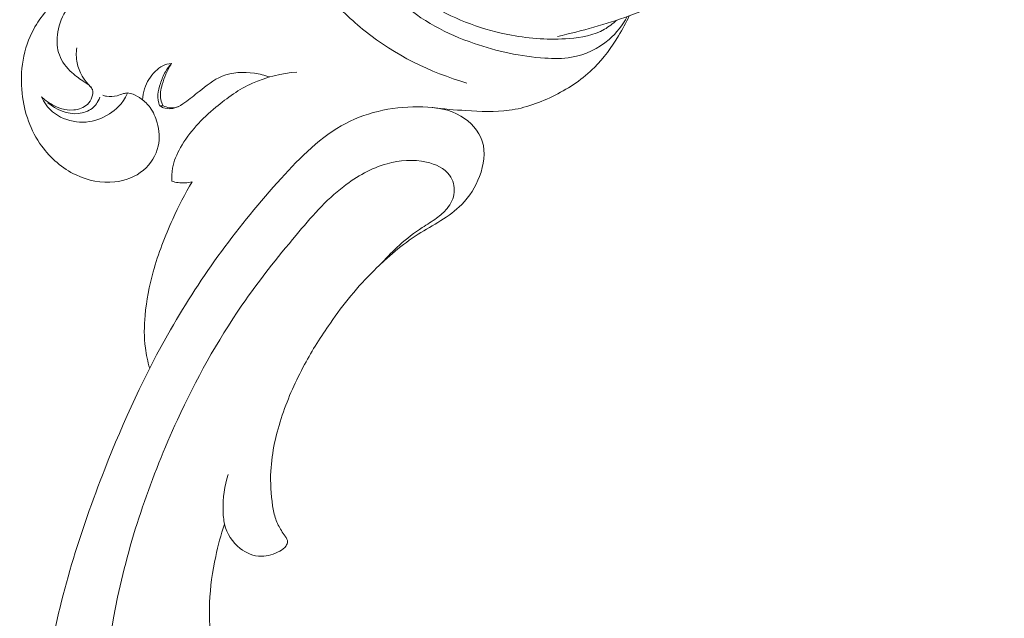
# Model space of a CAD drawing. Units: millimetres. Extents: x 2177 to 4740, y 1669 to 2765.
# Drawn here: x 4442 to 4536, y 2161 to 2218 of the extents above; entities that cross this region are included whole.
import ezdxf

# ---------------------------------------------------------------- set-up
doc = ezdxf.new("R2010")
doc.units = ezdxf.units.MM
doc.layers.get('0').update_dxf_attribs({"lineweight": 13})

# ---------------------------------------------------------------- blocks, each defined once
blk = doc.blocks.new('N-430R_303_87')
blk.add_line((5834.652, 1176.838), (5834.571, 1177.184))
blk.add_line((5834.652, 1176.838), (5834.571, 1177.184))
for points, knots in [([(5645.628, 1210.525), (5646.867, 1213.04), (5650.423, 1218.836), (5659.633, 1227.031), (5671.969, 1234.449), (5687.774, 1241.378), (5705.215, 1246.504), (5725.839, 1250.001), (5746.042, 1249.633), (5766.763, 1246.885), (5786.378, 1241.297), (5802.446, 1231.313), (5812.643, 1220.711), (5816.885, 1213.787), (5818.012, 1211.695)], [0, 0, 0, 0, 8.411012, 20.179342, 36.559763, 51.443853, 71.878279, 90.750764, 111.921443, 133.67471, 153.283026, 172.563233, 189.728936, 196.857878, 196.857878, 196.857878, 196.857878]), ([(5645.628, 1210.525), (5646.867, 1213.04), (5650.423, 1218.836), (5659.633, 1227.031), (5671.969, 1234.449), (5687.774, 1241.378), (5705.215, 1246.504), (5725.839, 1250.001), (5746.042, 1249.633), (5766.763, 1246.885), (5786.378, 1241.297), (5802.446, 1231.313), (5812.643, 1220.711), (5816.885, 1213.787), (5818.012, 1211.695)], [0, 0, 0, 0, 8.411012, 20.179342, 36.559763, 51.443853, 71.878279, 90.750764, 111.921443, 133.67471, 153.283026, 172.563233, 189.728936, 196.857878, 196.857878, 196.857878, 196.857878]), ([(5850.288, 1198.171), (5848.21, 1198.849), (5844.546, 1200.506), (5840.481, 1203.221), (5838.033, 1205.716), (5835.866, 1207.468), (5832.914, 1208.353), (5829.4, 1207.955), (5827.377, 1204.693), (5828.003, 1199.767), (5831.031, 1193.753), (5841.147, 1188.146), (5853.806, 1183.346), (5871.025, 1180.662), (5888.886, 1180.099), (5907.959, 1184.702), (5923.429, 1193.2), (5934.812, 1202.858), (5941.842, 1212.181), (5945.072, 1220.897), (5946.459, 1228.025), (5946.121, 1233.726), (5944.652, 1238.431), (5942.047, 1241.952), (5939.491, 1243.654), (5937.808, 1244.36), (5937.115, 1244.525), (5936.627, 1244.555), (5936.291, 1244.349), (5936.04, 1243.9), (5936.052, 1243.04), (5936.175, 1242.34), (5936.343, 1241.924)], [0, 0, 0, 0, 6.557535, 11.998616, 14.522136, 17.056544, 20.245324, 23.618564, 26.768995, 30.531847, 38.122531, 46.24202, 64.197468, 78.941915, 98.220936, 117.486427, 137.011283, 150.620941, 162.053828, 171.57783, 178.265498, 183.699212, 188.544, 192.854219, 196.557405, 197.612886, 198.301122, 198.704631, 199.030643, 199.422787, 200.192021, 201.539066, 201.539066, 201.539066, 201.539066]), ([(5850.288, 1198.171), (5848.21, 1198.849), (5844.546, 1200.506), (5840.481, 1203.221), (5838.033, 1205.716), (5835.866, 1207.468), (5832.914, 1208.353), (5829.4, 1207.955), (5827.377, 1204.693), (5828.003, 1199.767), (5831.031, 1193.753), (5841.147, 1188.146), (5853.806, 1183.346), (5871.025, 1180.662), (5888.886, 1180.099), (5907.959, 1184.702), (5923.429, 1193.2), (5934.812, 1202.858), (5941.842, 1212.181), (5945.072, 1220.897), (5946.459, 1228.025), (5946.121, 1233.726), (5944.652, 1238.431), (5942.047, 1241.952), (5939.491, 1243.654), (5937.808, 1244.36), (5937.115, 1244.525), (5936.627, 1244.555), (5936.291, 1244.349), (5936.04, 1243.9), (5936.052, 1243.04), (5936.175, 1242.34), (5936.343, 1241.924)], [0, 0, 0, 0, 6.557535, 11.998616, 14.522136, 17.056544, 20.245324, 23.618564, 26.768995, 30.531847, 38.122531, 46.24202, 64.197468, 78.941915, 98.220936, 117.486427, 137.011283, 150.620941, 162.053828, 171.57783, 178.265498, 183.699212, 188.544, 192.854219, 196.557405, 197.612886, 198.301122, 198.704631, 199.030643, 199.422787, 200.192021, 201.539066, 201.539066, 201.539066, 201.539066]), ([(5843.391, 1201.365), (5842.672, 1201.71), (5841.174, 1202.546), (5839.354, 1203.89), (5837.971, 1205.219), (5836.662, 1206.084), (5835.014, 1206.418), (5833.144, 1205.288), (5832.734, 1202.378), (5834.029, 1198.861), (5837.669, 1195.232), (5843.642, 1192.434), (5852.107, 1188.845), (5864.833, 1185.894), (5880.401, 1184.928), (5896.422, 1187.806), (5909.671, 1194.623), (5918.736, 1202.75), (5923.205, 1210.227), (5924.688, 1214.67), (5925.148, 1217.574), (5924.802, 1219.775), (5923.916, 1221.616), (5922.785, 1222.186), (5922.225, 1222.511), (5921.926, 1222.836), (5922.004, 1223.552), (5922.534, 1224.649), (5924.336, 1225.817), (5927.044, 1225.64), (5929.025, 1224.139), (5930.626, 1222.017), (5931.202, 1218.746), (5930.335, 1213.296), (5927.601, 1206.251), (5920.987, 1198.623), (5912.905, 1192.672), (5906.782, 1189.482), (5904.102, 1188.327)], [0, 0, 0, 0, 2.393334, 5.132809, 6.763137, 8.13381, 9.815949, 11.50402, 14.040406, 17.82354, 22.493297, 29.016477, 37.486531, 50.073764, 67.980605, 83.968819, 98.239203, 112.18994, 119.876724, 124.072808, 126.196708, 128.608764, 130.720939, 131.953202, 132.306, 132.680282, 133.19174, 134.309218, 136.299257, 139.202455, 141.831504, 143.526682, 147.093841, 151.348311, 160.046815, 169.335363, 181.226399, 189.980375, 189.980375, 189.980375, 189.980375]), ([(5843.391, 1201.365), (5842.672, 1201.71), (5841.174, 1202.546), (5839.354, 1203.89), (5837.971, 1205.219), (5836.662, 1206.084), (5835.014, 1206.418), (5833.144, 1205.288), (5832.734, 1202.378), (5834.029, 1198.861), (5837.669, 1195.232), (5843.642, 1192.434), (5852.107, 1188.845), (5864.833, 1185.894), (5880.401, 1184.928), (5896.422, 1187.806), (5909.671, 1194.623), (5918.736, 1202.75), (5923.205, 1210.227), (5924.688, 1214.67), (5925.148, 1217.574), (5924.802, 1219.775), (5923.916, 1221.616), (5922.785, 1222.186), (5922.225, 1222.511), (5921.926, 1222.836), (5922.004, 1223.552), (5922.534, 1224.649), (5924.336, 1225.817), (5927.044, 1225.64), (5929.025, 1224.139), (5930.626, 1222.017), (5931.202, 1218.746), (5930.335, 1213.296), (5927.601, 1206.251), (5920.987, 1198.623), (5912.905, 1192.672), (5906.782, 1189.482), (5904.102, 1188.327)], [0, 0, 0, 0, 2.393334, 5.132809, 6.763137, 8.13381, 9.815949, 11.50402, 14.040406, 17.82354, 22.493297, 29.016477, 37.486531, 50.073764, 67.980605, 83.968819, 98.239203, 112.18994, 119.876724, 124.072808, 126.196708, 128.608764, 130.720939, 131.953202, 132.306, 132.680282, 133.19174, 134.309218, 136.299257, 139.202455, 141.831504, 143.526682, 147.093841, 151.348311, 160.046815, 169.335363, 181.226399, 189.980375, 189.980375, 189.980375, 189.980375]), ([(5814.385, 1217.601), (5815.297, 1217.391), (5817.435, 1216.521), (5819.6, 1214.041), (5820.765, 1209.677), (5821.107, 1203.798), (5819.681, 1196.587), (5815.463, 1191.809), (5811.59, 1189.603), (5808.537, 1189.023), (5806.468, 1189.729), (5805.533, 1190.398), (5805.162, 1190.744)], [0, 0, 0, 0, 2.80592, 6.776868, 9.314846, 16.238118, 24.376741, 30.579523, 34.673888, 37.64536, 39.538451, 41.060162, 41.060162, 41.060162, 41.060162]), ([(5814.385, 1217.601), (5815.297, 1217.391), (5817.435, 1216.521), (5819.6, 1214.041), (5820.765, 1209.677), (5821.107, 1203.798), (5819.681, 1196.587), (5815.463, 1191.809), (5811.59, 1189.603), (5808.537, 1189.023), (5806.468, 1189.729), (5805.533, 1190.398), (5805.162, 1190.744)], [0, 0, 0, 0, 2.80592, 6.776868, 9.314846, 16.238118, 24.376741, 30.579523, 34.673888, 37.64536, 39.538451, 41.060162, 41.060162, 41.060162, 41.060162]), ([(5814.271, 1217.763), (5814.988, 1217.643), (5816.927, 1217.192), (5820.28, 1215.977), (5823.636, 1213.112), (5826.266, 1209.408), (5827.162, 1205.457), (5827.644, 1203.053), (5827.793, 1201.982)], [0, 0, 0, 0, 2.178694, 5.974133, 10.560052, 15.200034, 19.325421, 22.571569, 22.571569, 22.571569, 22.571569]), ([(5814.271, 1217.763), (5814.988, 1217.643), (5816.927, 1217.192), (5820.28, 1215.977), (5823.636, 1213.112), (5826.266, 1209.408), (5827.162, 1205.457), (5827.644, 1203.053), (5827.793, 1201.982)], [0, 0, 0, 0, 2.178694, 5.974133, 10.560052, 15.200034, 19.325421, 22.571569, 22.571569, 22.571569, 22.571569]), ([(5814.996, 1216.709), (5815.412, 1216.458), (5816.761, 1215.463), (5818.315, 1212.194), (5819.477, 1206.597), (5818.97, 1199.937), (5816.684, 1194.473), (5813.62, 1191.538), (5811.039, 1190.158), (5808.535, 1189.99), (5807.026, 1190.54), (5805.908, 1190.861), (5805.366, 1190.791), (5805.162, 1190.744)], [0, 0, 0, 0, 1.458048, 4.945333, 10.456839, 18.582575, 24.612193, 27.687586, 31.176415, 33.157931, 34.991723, 35.970423, 36.598835, 36.598835, 36.598835, 36.598835]), ([(5814.996, 1216.709), (5815.412, 1216.458), (5816.761, 1215.463), (5818.315, 1212.194), (5819.477, 1206.597), (5818.97, 1199.937), (5816.684, 1194.473), (5813.62, 1191.538), (5811.039, 1190.158), (5808.535, 1189.99), (5807.026, 1190.54), (5805.908, 1190.861), (5805.366, 1190.791), (5805.162, 1190.744)], [0, 0, 0, 0, 1.458048, 4.945333, 10.456839, 18.582575, 24.612193, 27.687586, 31.176415, 33.157931, 34.991723, 35.970423, 36.598835, 36.598835, 36.598835, 36.598835]), ([(5803.617, 1179.709), (5804.343, 1179.536), (5806.677, 1179.207), (5810.981, 1180.373), (5816.176, 1183.657), (5819.839, 1188.699), (5823.599, 1195.489), (5824.606, 1200.897), (5824.647, 1204.534)], [0, 0, 0, 0, 2.240879, 6.980523, 12.991605, 20.372177, 25.360904, 36.273212, 36.273212, 36.273212, 36.273212]), ([(5803.617, 1179.709), (5804.343, 1179.536), (5806.677, 1179.207), (5810.981, 1180.373), (5816.176, 1183.657), (5819.839, 1188.699), (5823.599, 1195.489), (5824.606, 1200.897), (5824.647, 1204.534)], [0, 0, 0, 0, 2.240879, 6.980523, 12.991605, 20.372177, 25.360904, 36.273212, 36.273212, 36.273212, 36.273212]), ([(5871.544, 1193.599), (5872.606, 1193.55), (5875.157, 1193.576), (5879.157, 1194.102), (5882.938, 1195.389), (5885.492, 1197.414), (5886.571, 1199.386), (5886.766, 1200.733), (5886.688, 1201.465), (5886.528, 1201.751), (5886.508, 1202.063), (5886.805, 1202.437), (5887.422, 1202.986), (5888.794, 1203.272), (5890.631, 1202.64), (5891.529, 1200.656), (5891.309, 1198.422), (5890.372, 1197.201), (5889.737, 1196.687)], [0, 0, 0, 0, 3.187303, 7.63738, 12.071384, 14.993489, 17.195946, 18.633852, 19.018495, 19.368971, 19.604466, 19.9053, 20.73571, 22.070434, 23.891991, 26.119162, 27.991178, 30.440204, 30.440204, 30.440204, 30.440204]), ([(5871.544, 1193.599), (5872.606, 1193.55), (5875.157, 1193.576), (5879.157, 1194.102), (5882.938, 1195.389), (5885.492, 1197.414), (5886.571, 1199.386), (5886.766, 1200.733), (5886.688, 1201.465), (5886.528, 1201.751), (5886.508, 1202.063), (5886.805, 1202.437), (5887.422, 1202.986), (5888.794, 1203.272), (5890.631, 1202.64), (5891.529, 1200.656), (5891.309, 1198.422), (5890.372, 1197.201), (5889.737, 1196.687)], [0, 0, 0, 0, 3.187303, 7.63738, 12.071384, 14.993489, 17.195946, 18.633852, 19.018495, 19.368971, 19.604466, 19.9053, 20.73571, 22.070434, 23.891991, 26.119162, 27.991178, 30.440204, 30.440204, 30.440204, 30.440204]), ([(5850.288, 1198.171), (5851.746, 1197.636), (5854.941, 1196.707), (5860.034, 1195.931), (5864.803, 1196.152), (5868.006, 1197.249), (5869.716, 1198.102), (5870.576, 1198.877), (5871.017, 1199.416), (5871.268, 1199.737), (5871.57, 1199.928), (5872.094, 1199.825), (5872.872, 1199.171), (5873.803, 1197.777), (5873.545, 1195.353), (5872.323, 1194.08), (5871.544, 1193.599)], [0, 0, 0, 0, 4.659213, 9.94471, 15.422566, 18.752795, 20.059177, 21.240561, 21.905032, 22.23548, 22.515578, 22.932694, 23.710136, 25.539037, 27.711999, 30.458076, 30.458076, 30.458076, 30.458076]), ([(5850.288, 1198.171), (5851.746, 1197.636), (5854.941, 1196.707), (5860.034, 1195.931), (5864.803, 1196.152), (5868.006, 1197.249), (5869.716, 1198.102), (5870.576, 1198.877), (5871.017, 1199.416), (5871.268, 1199.737), (5871.57, 1199.928), (5872.094, 1199.825), (5872.872, 1199.171), (5873.803, 1197.777), (5873.545, 1195.353), (5872.323, 1194.08), (5871.544, 1193.599)], [0, 0, 0, 0, 4.659213, 9.94471, 15.422566, 18.752795, 20.059177, 21.240561, 21.905032, 22.23548, 22.515578, 22.932694, 23.710136, 25.539037, 27.711999, 30.458076, 30.458076, 30.458076, 30.458076]), ([(5871.544, 1193.599), (5871.137, 1193.408), (5869.64, 1192.821), (5868.005, 1192.621), (5866.852, 1192.667)], [0, 0, 0, 0, 1.351155, 4.812462, 4.812462, 4.812462, 4.812462]), ([(5871.544, 1193.599), (5871.137, 1193.408), (5869.64, 1192.821), (5868.005, 1192.621), (5866.852, 1192.667)], [0, 0, 0, 0, 1.351155, 4.812462, 4.812462, 4.812462, 4.812462]), ([(5841.29, 1179.906), (5840.899, 1179.775), (5839.797, 1179.523), (5836.93, 1179.9), (5833.522, 1181.764), (5829.94, 1184.67), (5828.522, 1187.242), (5828.008, 1188.612)], [0, 0, 0, 0, 1.235233, 3.349823, 8.494737, 12.667803, 17.057645, 17.057645, 17.057645, 17.057645]), ([(5841.29, 1179.906), (5840.899, 1179.775), (5839.797, 1179.523), (5836.93, 1179.9), (5833.522, 1181.764), (5829.94, 1184.67), (5828.522, 1187.242), (5828.008, 1188.612)], [0, 0, 0, 0, 1.235233, 3.349823, 8.494737, 12.667803, 17.057645, 17.057645, 17.057645, 17.057645]), ([(5829.17, 1186.224), (5829.131, 1185.727), (5829.18, 1184.194), (5829.988, 1181.747), (5832.099, 1180.291), (5833.499, 1179.247), (5834.566, 1178.404), (5834.628, 1177.579), (5834.571, 1177.184)], [0, 0, 0, 0, 1.4971, 4.604254, 7.246837, 8.93888, 9.954411, 11.152841, 11.152841, 11.152841, 11.152841]), ([(5829.17, 1186.224), (5829.131, 1185.727), (5829.18, 1184.194), (5829.988, 1181.747), (5832.099, 1180.291), (5833.499, 1179.247), (5834.566, 1178.404), (5834.628, 1177.579), (5834.571, 1177.184)], [0, 0, 0, 0, 1.4971, 4.604254, 7.246837, 8.93888, 9.954411, 11.152841, 11.152841, 11.152841, 11.152841]), ([(5840.811, 1181.806), (5842.114, 1181.459), (5845.187, 1180.822), (5849.738, 1180.391), (5853.985, 1180.737), (5857.025, 1181.538), (5858.533, 1182.344), (5859.091, 1182.697)], [0, 0, 0, 0, 4.044927, 9.400864, 13.650024, 16.772204, 18.751358, 18.751358, 18.751358, 18.751358]), ([(5840.811, 1181.806), (5842.114, 1181.459), (5845.187, 1180.822), (5849.738, 1180.391), (5853.985, 1180.737), (5857.025, 1181.538), (5858.533, 1182.344), (5859.091, 1182.697)], [0, 0, 0, 0, 4.044927, 9.400864, 13.650024, 16.772204, 18.751358, 18.751358, 18.751358, 18.751358]), ([(5840.811, 1181.806), (5840.933, 1181.6), (5841.214, 1180.998), (5841.304, 1180.326), (5841.29, 1179.906)], [0, 0, 0, 0, 0.71695, 1.978454, 1.978454, 1.978454, 1.978454]), ([(5840.811, 1181.806), (5840.933, 1181.6), (5841.214, 1180.998), (5841.304, 1180.326), (5841.29, 1179.906)], [0, 0, 0, 0, 0.71695, 1.978454, 1.978454, 1.978454, 1.978454]), ([(5834.652, 1176.838), (5834.697, 1176.972), (5834.839, 1177.579), (5834.557, 1178.227), (5834.25, 1178.588)], [0, 0, 0, 0, 0.42406, 1.845985, 1.845985, 1.845985, 1.845985]), ([(5834.652, 1176.838), (5834.697, 1176.972), (5834.839, 1177.579), (5834.557, 1178.227), (5834.25, 1178.588)], [0, 0, 0, 0, 0.42406, 1.845985, 1.845985, 1.845985, 1.845985]), ([(5835.155, 1171.348), (5835.161, 1171.468), (5835.15, 1171.933), (5834.923, 1172.595), (5834.495, 1173.125), (5834.253, 1173.597), (5834.263, 1174.235), (5834.493, 1175.081), (5835.079, 1176.186), (5836.405, 1177.259), (5838.536, 1178.031), (5841.274, 1177.22), (5843.234, 1174.531), (5843.499, 1170.681), (5841.495, 1166.465), (5836.982, 1163.304), (5831.412, 1162.628), (5827.611, 1164.524), (5825.834, 1165.593), (5825.242, 1166.003)], [0, 0, 0, 0, 0.359088, 1.393043, 2.011488, 2.406894, 2.953719, 3.86879, 5.030899, 6.638199, 8.880231, 11.573921, 14.547635, 18.301657, 22.600551, 27.967787, 34.22196, 38.298817, 40.458825, 40.458825, 40.458825, 40.458825]), ([(5835.155, 1171.348), (5835.161, 1171.468), (5835.15, 1171.933), (5834.923, 1172.595), (5834.495, 1173.125), (5834.253, 1173.597), (5834.263, 1174.235), (5834.493, 1175.081), (5835.079, 1176.186), (5836.405, 1177.259), (5838.536, 1178.031), (5841.274, 1177.22), (5843.234, 1174.531), (5843.499, 1170.681), (5841.495, 1166.465), (5836.982, 1163.304), (5831.412, 1162.628), (5827.611, 1164.524), (5825.834, 1165.593), (5825.242, 1166.003)], [0, 0, 0, 0, 0.359088, 1.393043, 2.011488, 2.406894, 2.953719, 3.86879, 5.030899, 6.638199, 8.880231, 11.573921, 14.547635, 18.301657, 22.600551, 27.967787, 34.22196, 38.298817, 40.458825, 40.458825, 40.458825, 40.458825]), ([(5834.571, 1177.184), (5834.417, 1177.033), (5833.851, 1176.585), (5832.747, 1176.505), (5831.545, 1176.601), (5830.825, 1176.742), (5830.451, 1176.841)], [0, 0, 0, 0, 0.647426, 2.112779, 3.136184, 4.297644, 4.297644, 4.297644, 4.297644]), ([(5834.571, 1177.184), (5834.417, 1177.033), (5833.851, 1176.585), (5832.747, 1176.505), (5831.545, 1176.601), (5830.825, 1176.742), (5830.451, 1176.841)], [0, 0, 0, 0, 0.647426, 2.112779, 3.136184, 4.297644, 4.297644, 4.297644, 4.297644]), ([(5830.451, 1176.841), (5830.548, 1176.572), (5830.841, 1176.045), (5831.877, 1175.337), (5833.177, 1174.929), (5834.204, 1175.043), (5834.559, 1175.127)], [0, 0, 0, 0, 0.858761, 1.741974, 3.703975, 4.796115, 4.796115, 4.796115, 4.796115]), ([(5830.451, 1176.841), (5830.743, 1176.698), (5831.438, 1176.429), (5832.536, 1176.341), (5833.685, 1176.299), (5834.359, 1176.633), (5834.652, 1176.838)], [0, 0, 0, 0, 0.977012, 2.205451, 3.296585, 4.370836, 4.370836, 4.370836, 4.370836]), ([(5830.451, 1176.841), (5830.743, 1176.698), (5831.438, 1176.429), (5832.536, 1176.341), (5833.685, 1176.299), (5834.359, 1176.633), (5834.652, 1176.838)], [0, 0, 0, 0, 0.977012, 2.205451, 3.296585, 4.370836, 4.370836, 4.370836, 4.370836]), ([(5830.451, 1176.841), (5830.548, 1176.572), (5830.841, 1176.045), (5831.877, 1175.337), (5833.177, 1174.929), (5834.204, 1175.043), (5834.559, 1175.127)], [0, 0, 0, 0, 0.858761, 1.741974, 3.703975, 4.796115, 4.796115, 4.796115, 4.796115]), ([(5836.871, 1165.753), (5837.101, 1165.934), (5837.748, 1166.566), (5838.47, 1168.212), (5838.264, 1170.495), (5837.008, 1172.339), (5835.495, 1173.389), (5834.329, 1173.555)], [0, 0, 0, 0, 0.878391, 2.685408, 5.190042, 7.397311, 9.158665, 9.158665, 9.158665, 9.158665]), ([(5836.871, 1165.753), (5837.101, 1165.934), (5837.748, 1166.566), (5838.47, 1168.212), (5838.264, 1170.495), (5837.008, 1172.339), (5835.495, 1173.389), (5834.329, 1173.555)], [0, 0, 0, 0, 0.878391, 2.685408, 5.190042, 7.397311, 9.158665, 9.158665, 9.158665, 9.158665]), ([(5835.404, 1171.127), (5835.941, 1171.06), (5836.735, 1170.781), (5837.917, 1169.148), (5837.674, 1167.414), (5837.252, 1166.475)], [0, 0, 0, 0, 1.28954, 2.749912, 5.838017, 5.838017, 5.838017, 5.838017]), ([(5835.404, 1171.127), (5835.941, 1171.06), (5836.735, 1170.781), (5837.917, 1169.148), (5837.674, 1167.414), (5837.252, 1166.475)], [0, 0, 0, 0, 1.28954, 2.749912, 5.838017, 5.838017, 5.838017, 5.838017]), ([(5825.181, 1168.001), (5825.519, 1167.526), (5826.447, 1166.545), (5828.398, 1165.594), (5830.621, 1165.436), (5832.714, 1166.16), (5833.852, 1167.715), (5834.321, 1169.045), (5834.569, 1169.859), (5834.933, 1170.364), (5835.668, 1170.444), (5836.629, 1170.15), (5837.765, 1168.511), (5837.412, 1166.741), (5836.871, 1165.753)], [0, 0, 0, 0, 1.749055, 3.983892, 6.341973, 8.28035, 10.346031, 11.851195, 12.509027, 12.913238, 13.612996, 14.41511, 15.837519, 19.217568, 19.217568, 19.217568, 19.217568]), ([(5825.181, 1168.001), (5825.519, 1167.526), (5826.447, 1166.545), (5828.398, 1165.594), (5830.621, 1165.436), (5832.714, 1166.16), (5833.852, 1167.715), (5834.321, 1169.045), (5834.569, 1169.859), (5834.933, 1170.364), (5835.668, 1170.444), (5836.629, 1170.15), (5837.765, 1168.511), (5837.412, 1166.741), (5836.871, 1165.753)], [0, 0, 0, 0, 1.749055, 3.983892, 6.341973, 8.28035, 10.346031, 11.851195, 12.509027, 12.913238, 13.612996, 14.41511, 15.837519, 19.217568, 19.217568, 19.217568, 19.217568]), ([(5831.441, 1167.722), (5831.92, 1167.787), (5833.273, 1168.166), (5834.282, 1169.261), (5834.71, 1170.043)], [0, 0, 0, 0, 1.449615, 4.124143, 4.124143, 4.124143, 4.124143]), ([(5831.441, 1167.722), (5831.92, 1167.787), (5833.273, 1168.166), (5834.282, 1169.261), (5834.71, 1170.043)], [0, 0, 0, 0, 1.449615, 4.124143, 4.124143, 4.124143, 4.124143])]:
    blk.add_open_spline(points, degree=3, knots=knots)

msp = doc.modelspace()

# ---------------------------------------------------------------- block references
at = {"rotation": 254.3695511566629}
msp.add_blockref('N-430R_303_87', (4893.675, 8146.086), dxfattribs=at)

doc.saveas('drawing.dxf')
